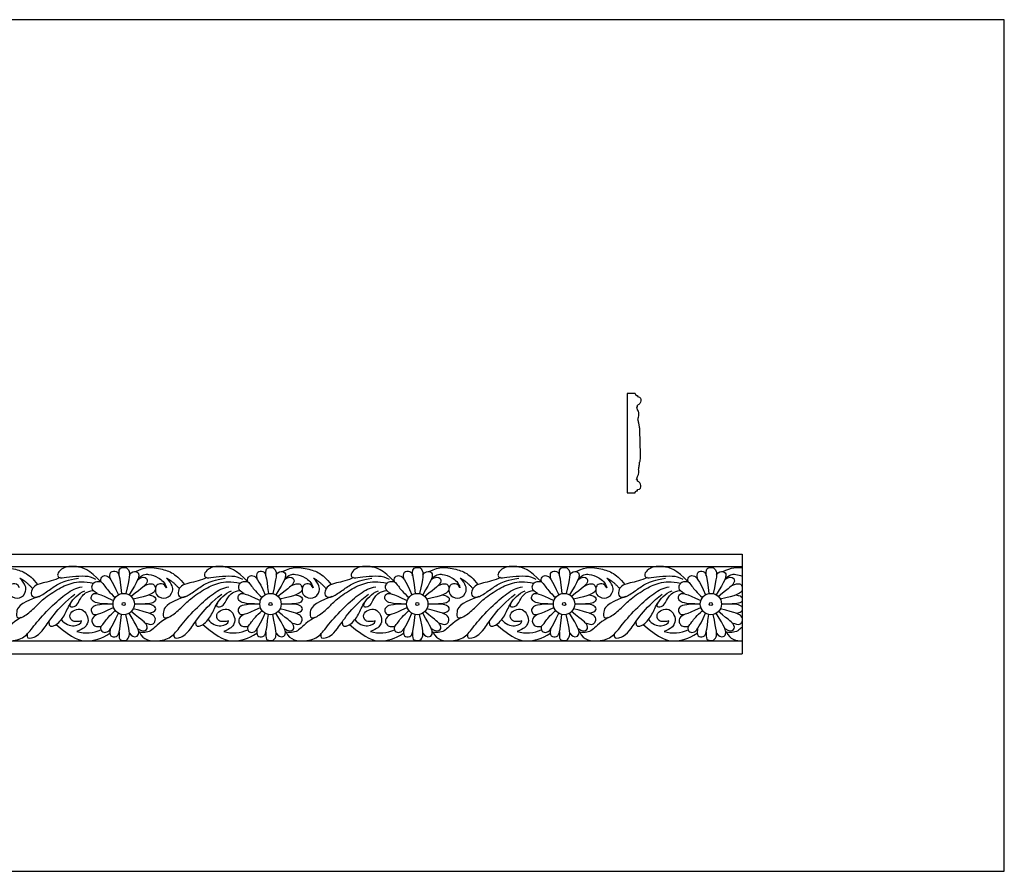
# Model space of a CAD drawing. Units: millimetres. Extents: x -3311 to 3689, y -7396 to 3954.
# Drawn here: x 2848 to 3689, y -4945 to -4216 of the extents above; entities that cross this region are included whole.
import ezdxf

# ---------------------------------------------------------------- set-up
doc = ezdxf.new("R2010")
doc.units = ezdxf.units.MM
doc.header["$MEASUREMENT"] = 0
doc.layers.add('Default', color=7, linetype='Continuous', true_color=0x000000)

msp = doc.modelspace()

# ---------------------------------------------------------------- linework, layer by layer
at = {"layer": 'Default'}
for p, q in [((2265.305, -4673.419), (3465.305, -4673.419)), ((2265.305, -4683.78), (3465.305, -4683.78)), ((2265.305, -4747.439), (3465.305, -4747.439)), ((2265.305, -4758.419), (3465.305, -4758.419))]:
    msp.add_line(p, q, dxfattribs=at)
msp.add_lwpolyline([(2005.901, -4944.524), (3689.373, -4944.524), (3689.373, -4216.213), (2005.901, -4216.213)], close=True, dxfattribs=at)
for points in [[(3373.798, -4535.867), (3366.825, -4535.867), (3366.825, -4620.856), (3373.78, -4620.856)], [(3465.305, -4673.419), (3465.305, -4758.419)]]:
    msp.add_lwpolyline(points, dxfattribs=at)
for centre, radius in [((2936.57, -4715.939), 9.129), ((3062.055, -4715.939), 9.129), ((3187.539, -4715.939), 9.129), ((3313.023, -4715.939), 9.129), ((3438.508, -4715.939), 9.129), ((2936.57, -4715.939), 1.374), ((3062.055, -4715.939), 1.374), ((3187.539, -4715.939), 1.374), ((3313.023, -4715.939), 1.374), ((3438.508, -4715.939), 1.374)]:
    msp.add_circle(centre, radius, dxfattribs=at)
for points, degree in [([(3373.798, -4535.867), (3374.048, -4537.626), (3375.757, -4537.652)], 2), ([(3375.757, -4538.596), (3378.464, -4539.042), (3379.515, -4542.245), (3377.646, -4545.148), (3375.715, -4545.986)], 3), ([(3375.757, -4537.652), (3375.757, -4538.124), (3375.757, -4538.596)], 2), ([(3375.087, -4547.196), (3375.401, -4547.196), (3375.715, -4547.196)], 2), ([(3375.842, -4549.79), (3375.601, -4548.465), (3375.301, -4547.662), (3375.102, -4547.364), (3375.087, -4547.196)], 3), ([(3375.715, -4547.196), (3375.715, -4546.591), (3375.715, -4545.986)], 2), ([(3376.176, -4558.387), (3376.224, -4557.584), (3378.267, -4552.825), (3375.842, -4549.79)], 3), ([(3377.756, -4569.15), (3378.196, -4566.331), (3376.176, -4558.387)], 2), ([(3377.946, -4580.59), (3378.012, -4570.173), (3377.756, -4569.15)], 2), ([(3377.548, -4594.668), (3378.068, -4594.197), (3378.208, -4593.057), (3378.563, -4587.323), (3377.946, -4580.59)], 3), ([(3376.753, -4600.7), (3377.488, -4596.879), (3377.548, -4594.668)], 2), ([(3375.851, -4606.959), (3377.544, -4604.853), (3376.998, -4601.736), (3376.753, -4600.7)], 3), ([(3374.849, -4609.507), (3374.88, -4609.247), (3375.243, -4609.155), (3375.332, -4609.131), (3375.851, -4606.959)], 3), ([(3374.849, -4609.507), (3375.273, -4609.509), (3375.697, -4609.511)], 2), ([(3375.697, -4610.737), (3375.697, -4610.124), (3375.697, -4609.511)], 2), ([(3375.739, -4618.127), (3378.446, -4617.681), (3379.497, -4614.479), (3377.628, -4611.576), (3375.697, -4610.737)], 3), ([(3373.78, -4620.856), (3374.03, -4619.098), (3375.739, -4619.072)], 2), ([(3375.739, -4619.072), (3375.739, -4618.6), (3375.739, -4618.127)], 2), ([(2821.307, -4688.106), (2830.576, -4683.525), (2842.106, -4685.656), (2851.756, -4688.037), (2859.151, -4694.178), (2862.989, -4699.261)], 3), ([(2917.136, -4697.066), (2907.585, -4686.381), (2894.676, -4682.747), (2884.149, -4684.752), (2879.762, -4689.64), (2880.013, -4692.773), (2882.77, -4693.901), (2892.295, -4692.272), (2904.452, -4691.645), (2908.964, -4692.773), (2912.493, -4694.551)], 3), ([(2925.048, -4694.495), (2924.403, -4690.031), (2926.072, -4687.102), (2931.798, -4688.307), (2932.928, -4691.173), (2934.779, -4706.978)], 3), ([(2932.607, -4691.808), (2932.398, -4686.988), (2933.305, -4685.098), (2938.158, -4684.034), (2941.608, -4687.163), (2941.848, -4692.673), (2938.459, -4706.998)], 3), ([(2941.436, -4690.985), (2943.208, -4688.021), (2947.74, -4687.487), (2950.218, -4690.726), (2948.702, -4695.85), (2941.211, -4708.068)], 3), ([(2946.792, -4688.106), (2956.06, -4683.525), (2967.59, -4685.656), (2977.241, -4688.037), (2984.635, -4694.178), (2988.474, -4699.261)], 3), ([(3042.62, -4697.066), (3033.07, -4686.381), (3020.161, -4682.747), (3009.633, -4684.752), (3005.246, -4689.64), (3005.497, -4692.773), (3008.254, -4693.901), (3017.779, -4692.272), (3029.937, -4691.645), (3034.448, -4692.773), (3037.978, -4694.551)], 3), ([(3050.532, -4694.495), (3049.888, -4690.031), (3051.556, -4687.102), (3057.283, -4688.307), (3058.412, -4691.173), (3060.264, -4706.978)], 3), ([(3058.092, -4691.808), (3057.883, -4686.988), (3058.789, -4685.098), (3063.642, -4684.034), (3067.092, -4687.163), (3067.333, -4692.673), (3063.943, -4706.998)], 3), ([(3066.92, -4690.985), (3068.692, -4688.021), (3073.225, -4687.487), (3075.703, -4690.726), (3074.187, -4695.85), (3066.695, -4708.068)], 3), ([(3072.276, -4688.106), (3081.544, -4683.525), (3093.075, -4685.656), (3102.725, -4688.037), (3110.12, -4694.178), (3113.958, -4699.261)], 3), ([(3168.105, -4697.066), (3158.554, -4686.381), (3145.645, -4682.747), (3135.117, -4684.752), (3130.731, -4689.64), (3130.981, -4692.773), (3133.739, -4693.901), (3143.264, -4692.272), (3155.421, -4691.645), (3159.933, -4692.773), (3163.462, -4694.551)], 3), ([(3176.017, -4694.495), (3175.372, -4690.031), (3177.04, -4687.102), (3182.767, -4688.307), (3183.896, -4691.173), (3185.748, -4706.978)], 3), ([(3183.576, -4691.808), (3183.367, -4686.988), (3184.274, -4685.098), (3189.126, -4684.034), (3192.576, -4687.163), (3192.817, -4692.673), (3189.428, -4706.998)], 3), ([(3192.405, -4690.985), (3194.177, -4688.021), (3198.709, -4687.487), (3201.187, -4690.726), (3199.671, -4695.85), (3192.18, -4708.068)], 3), ([(3197.76, -4688.106), (3207.029, -4683.525), (3218.559, -4685.656), (3228.21, -4688.037), (3235.604, -4694.178), (3239.442, -4699.261)], 3), ([(3293.589, -4697.066), (3284.039, -4686.381), (3271.129, -4682.747), (3260.602, -4684.752), (3256.215, -4689.64), (3256.466, -4692.773), (3259.223, -4693.901), (3268.748, -4692.272), (3280.905, -4691.645), (3285.417, -4692.773), (3288.947, -4694.551)], 3), ([(3301.501, -4694.495), (3300.856, -4690.031), (3302.525, -4687.102), (3308.252, -4688.307), (3309.381, -4691.173), (3311.232, -4706.978)], 3), ([(3309.06, -4691.808), (3308.851, -4686.988), (3309.758, -4685.098), (3314.611, -4684.034), (3318.061, -4687.163), (3318.302, -4692.673), (3314.912, -4706.998)], 3), ([(3317.889, -4690.985), (3319.661, -4688.021), (3324.193, -4687.487), (3326.672, -4690.726), (3325.155, -4695.85), (3317.664, -4708.068)], 3), ([(3323.245, -4688.106), (3332.513, -4683.525), (3344.044, -4685.656), (3353.694, -4688.037), (3361.089, -4694.178), (3364.927, -4699.261)], 3), ([(3419.073, -4697.066), (3409.523, -4686.381), (3396.614, -4682.747), (3386.086, -4684.752), (3381.699, -4689.64), (3381.95, -4692.773), (3384.707, -4693.901), (3394.233, -4692.272), (3406.39, -4691.645), (3410.902, -4692.773), (3414.431, -4694.551)], 3), ([(3426.985, -4694.495), (3426.341, -4690.031), (3428.009, -4687.102), (3433.736, -4688.307), (3434.865, -4691.173), (3436.717, -4706.978)], 3), ([(3434.545, -4691.808), (3434.336, -4686.988), (3435.242, -4685.098), (3440.095, -4684.034), (3443.545, -4687.163), (3443.786, -4692.673), (3440.396, -4706.998)], 3), ([(3443.374, -4690.985), (3445.145, -4688.021), (3449.678, -4687.487), (3452.156, -4690.726), (3450.64, -4695.85), (3443.148, -4708.068)], 3), ([(3448.729, -4688.106), (3456.093, -4684.466), (3461.246, -4684.391), (3465.305, -4684.98)], 3), ([(2847.541, -4702.088), (2845.979, -4698.375), (2841.444, -4698.527), (2838.585, -4699.984), (2837.929, -4704.119), (2838.625, -4709.159), (2847.871, -4712.477), (2854.138, -4705.082), (2852.759, -4699.066), (2847.746, -4693.802)], 3), ([(2863.61, -4709.635), (2846.556, -4715.639), (2844.425, -4723.785), (2845.052, -4728.297), (2849.815, -4727.921), (2860.969, -4719.023), (2865.606, -4713.132), (2879.697, -4703.234), (2891.729, -4697.469), (2902.883, -4696.09), (2910.686, -4698.225)], 3), ([(2847.746, -4693.802), (2853.135, -4696.434), (2858.642, -4702.841)], 2), ([(2882.175, -4693.373), (2877.545, -4695.737), (2865.464, -4698.275), (2860.185, -4700.102), (2857.342, -4704.67), (2857.342, -4710.051), (2863.738, -4710.66), (2873.078, -4703.756), (2881.199, -4698.071), (2888.509, -4695.534), (2897.848, -4693.909)], 3), ([(2913.919, -4707.076), (2908.047, -4703.65), (2910.274, -4697.567), (2913.235, -4696.502), (2917.593, -4696.589), (2919.563, -4699.716), (2924.408, -4706.053), (2929.335, -4710.363)], 3), ([(2917.136, -4697.066), (2916.363, -4693.956), (2918.585, -4691.821), (2922.204, -4691.167), (2925.901, -4694.46), (2932.022, -4708.015)], 3), ([(2948.51, -4695.049), (2951.964, -4692.236), (2957.851, -4693.461), (2956.017, -4699.042), (2953.375, -4701.374), (2942.969, -4709.419)], 3), ([(2948.51, -4695.049), (2952.2, -4690.488), (2958.027, -4690.111), (2966.011, -4692.646), (2971.946, -4697.664), (2973.025, -4702.088)], 3), ([(2973.025, -4702.088), (2971.464, -4698.375), (2966.928, -4698.527), (2964.069, -4699.984), (2963.413, -4704.119), (2964.109, -4709.159), (2973.356, -4712.477), (2979.622, -4705.082), (2978.244, -4699.066), (2973.23, -4693.802)], 3), ([(2989.095, -4709.635), (2972.04, -4715.639), (2969.91, -4723.785), (2970.536, -4728.297), (2975.299, -4727.921), (2986.453, -4719.023), (2991.091, -4713.132), (3005.181, -4703.234), (3017.213, -4697.469), (3028.368, -4696.09), (3036.171, -4698.225)], 3), ([(2973.23, -4693.802), (2978.62, -4696.434), (2984.126, -4702.841)], 2), ([(3007.66, -4693.373), (3003.029, -4695.737), (2990.948, -4698.275), (2985.669, -4700.102), (2982.827, -4704.67), (2982.827, -4710.051), (2989.222, -4710.66), (2998.562, -4703.756), (3006.684, -4698.071), (3013.993, -4695.534), (3023.333, -4693.909)], 3), ([(3039.403, -4707.076), (3033.531, -4703.65), (3035.758, -4697.567), (3038.72, -4696.502), (3043.078, -4696.589), (3045.048, -4699.716), (3049.892, -4706.053), (3054.819, -4710.363)], 3), ([(3042.62, -4697.066), (3041.847, -4693.956), (3044.07, -4691.821), (3047.689, -4691.167), (3051.385, -4694.46), (3057.506, -4708.015)], 3), ([(3073.994, -4695.049), (3077.448, -4692.236), (3083.335, -4693.461), (3081.502, -4699.042), (3078.86, -4701.374), (3068.454, -4709.419)], 3), ([(3073.994, -4695.049), (3077.684, -4690.488), (3083.511, -4690.111), (3091.496, -4692.646), (3097.43, -4697.664), (3098.509, -4702.088)], 3), ([(3098.509, -4702.088), (3096.948, -4698.375), (3092.413, -4698.527), (3089.553, -4699.984), (3088.898, -4704.119), (3089.594, -4709.159), (3098.84, -4712.477), (3105.107, -4705.082), (3103.728, -4699.066), (3098.715, -4693.802)], 3), ([(3114.579, -4709.635), (3097.525, -4715.639), (3095.394, -4723.785), (3096.021, -4728.297), (3100.783, -4727.921), (3111.938, -4719.023), (3116.575, -4713.132), (3130.666, -4703.234), (3142.698, -4697.469), (3153.852, -4696.09), (3161.655, -4698.225)], 3), ([(3098.715, -4693.802), (3104.104, -4696.434), (3109.611, -4702.841)], 2), ([(3133.144, -4693.373), (3128.513, -4695.737), (3116.433, -4698.275), (3111.154, -4700.102), (3108.311, -4704.67), (3108.311, -4710.051), (3114.707, -4710.66), (3124.047, -4703.756), (3132.168, -4698.071), (3139.477, -4695.534), (3148.817, -4693.909)], 3), ([(3164.887, -4707.076), (3159.016, -4703.65), (3161.243, -4697.567), (3164.204, -4696.502), (3168.562, -4696.589), (3170.532, -4699.716), (3175.377, -4706.053), (3180.304, -4710.363)], 3), ([(3168.105, -4697.066), (3167.332, -4693.956), (3169.554, -4691.821), (3173.173, -4691.167), (3176.87, -4694.46), (3182.991, -4708.015)], 3), ([(3199.479, -4695.049), (3202.933, -4692.236), (3208.819, -4693.461), (3206.986, -4699.042), (3204.344, -4701.374), (3193.938, -4709.419)], 3), ([(3199.479, -4695.049), (3203.169, -4690.488), (3208.995, -4690.111), (3216.98, -4692.646), (3222.915, -4697.664), (3223.994, -4702.088)], 3), ([(3223.994, -4702.088), (3222.433, -4698.375), (3217.897, -4698.527), (3215.038, -4699.984), (3214.382, -4704.119), (3215.078, -4709.159), (3224.324, -4712.477), (3230.591, -4705.082), (3229.212, -4699.066), (3224.199, -4693.802)], 3), ([(3240.063, -4709.635), (3223.009, -4715.639), (3220.878, -4723.785), (3221.505, -4728.297), (3226.268, -4727.921), (3237.422, -4719.023), (3242.059, -4713.132), (3256.15, -4703.234), (3268.182, -4697.469), (3279.336, -4696.09), (3287.14, -4698.225)], 3), ([(3224.199, -4693.802), (3229.588, -4696.434), (3235.095, -4702.841)], 2), ([(3258.628, -4693.373), (3253.998, -4695.737), (3241.917, -4698.275), (3236.638, -4700.102), (3233.796, -4704.67), (3233.796, -4710.051), (3240.191, -4710.66), (3249.531, -4703.756), (3257.652, -4698.071), (3264.962, -4695.534), (3274.301, -4693.909)], 3), ([(3290.372, -4707.076), (3284.5, -4703.65), (3286.727, -4697.567), (3289.688, -4696.502), (3294.047, -4696.589), (3296.017, -4699.716), (3300.861, -4706.053), (3305.788, -4710.363)], 3), ([(3293.589, -4697.066), (3292.816, -4693.956), (3295.039, -4691.821), (3298.657, -4691.167), (3302.354, -4694.46), (3308.475, -4708.015)], 3), ([(3324.963, -4695.049), (3328.417, -4692.236), (3334.304, -4693.461), (3332.47, -4699.042), (3329.828, -4701.374), (3319.422, -4709.419)], 3), ([(3324.963, -4695.049), (3328.653, -4690.488), (3334.48, -4690.111), (3342.464, -4692.646), (3348.399, -4697.664), (3349.478, -4702.088)], 3), ([(3349.478, -4702.088), (3347.917, -4698.375), (3343.382, -4698.527), (3340.522, -4699.984), (3339.866, -4704.119), (3340.562, -4709.159), (3349.809, -4712.477), (3356.075, -4705.082), (3354.697, -4699.066), (3349.683, -4693.802)], 3), ([(3365.548, -4709.635), (3348.494, -4715.639), (3346.363, -4723.785), (3346.99, -4728.297), (3351.752, -4727.921), (3362.907, -4719.023), (3367.544, -4713.132), (3381.635, -4703.234), (3393.666, -4697.469), (3404.821, -4696.09), (3412.624, -4698.225)], 3), ([(3349.683, -4693.802), (3355.073, -4696.434), (3360.58, -4702.841)], 2), ([(3384.113, -4693.373), (3379.482, -4695.737), (3367.401, -4698.275), (3362.122, -4700.102), (3359.28, -4704.67), (3359.28, -4710.051), (3365.676, -4710.66), (3375.015, -4703.756), (3383.137, -4698.071), (3390.446, -4695.534), (3399.786, -4693.909)], 3), ([(3415.856, -4707.076), (3409.984, -4703.65), (3412.211, -4697.567), (3415.173, -4696.502), (3419.531, -4696.589), (3421.501, -4699.716), (3426.346, -4706.053), (3431.273, -4710.363)], 3), ([(3419.073, -4697.066), (3418.3, -4693.956), (3420.523, -4691.821), (3424.142, -4691.167), (3427.838, -4694.46), (3433.96, -4708.015)], 3), ([(3450.448, -4695.049), (3453.901, -4692.236), (3459.788, -4693.461), (3457.955, -4699.042), (3455.313, -4701.374), (3444.907, -4709.419)], 3), ([(2824.471, -4740.002), (2827.41, -4747.119), (2841.8, -4748.357), (2853.096, -4744.179), (2859.749, -4734.122), (2874.139, -4718.185), (2888.065, -4706.27), (2895.956, -4701.783), (2901.062, -4701.319)], 3), ([(2872.43, -4731.097), (2872.029, -4735.659), (2877.867, -4735.742), (2886.502, -4725.874), (2889.462, -4716.171), (2897.438, -4706.961), (2903.359, -4704.659)], 3), ([(2891.158, -4715.182), (2889.412, -4718.17), (2893.244, -4718.884), (2897.356, -4716.664), (2899.741, -4709.592), (2904.757, -4705.234), (2910.44, -4704.267)], 3), ([(2954.624, -4699.994), (2960.83, -4697.195), (2964.075, -4701.067), (2963.761, -4705.399), (2958.651, -4708.643), (2944.661, -4711.702)], 3), ([(2949.955, -4740.002), (2952.895, -4747.119), (2967.285, -4748.357), (2978.58, -4744.179), (2985.233, -4734.122), (2999.623, -4718.185), (3013.549, -4706.27), (3021.44, -4701.783), (3026.546, -4701.319)], 3), ([(2997.914, -4731.097), (2997.513, -4735.659), (3003.352, -4735.742), (3011.986, -4725.874), (3014.946, -4716.171), (3022.922, -4706.961), (3028.843, -4704.659)], 3), ([(3016.642, -4715.182), (3014.897, -4718.17), (3018.729, -4718.884), (3022.84, -4716.664), (3025.225, -4709.592), (3030.241, -4705.234), (3035.925, -4704.267)], 3), ([(3080.108, -4699.994), (3086.314, -4697.195), (3089.559, -4701.067), (3089.245, -4705.399), (3084.135, -4708.643), (3070.145, -4711.702)], 3), ([(3075.439, -4740.002), (3078.379, -4747.119), (3092.769, -4748.357), (3104.064, -4744.179), (3110.718, -4734.122), (3125.108, -4718.185), (3139.033, -4706.27), (3146.924, -4701.783), (3152.031, -4701.319)], 3), ([(3123.399, -4731.097), (3122.998, -4735.659), (3128.836, -4735.742), (3137.47, -4725.874), (3140.431, -4716.171), (3148.407, -4706.961), (3154.327, -4704.659)], 3), ([(3142.126, -4715.182), (3140.381, -4718.17), (3144.213, -4718.884), (3148.325, -4716.664), (3150.709, -4709.592), (3155.725, -4705.234), (3161.409, -4704.267)], 3), ([(3205.593, -4699.994), (3211.799, -4697.195), (3215.044, -4701.067), (3214.729, -4705.399), (3209.62, -4708.643), (3195.63, -4711.702)], 3), ([(3200.924, -4740.002), (3203.864, -4747.119), (3218.253, -4748.357), (3229.549, -4744.179), (3236.202, -4734.122), (3250.592, -4718.185), (3264.518, -4706.27), (3272.409, -4701.783), (3277.515, -4701.319)], 3), ([(3248.883, -4731.097), (3248.482, -4735.659), (3254.321, -4735.742), (3262.955, -4725.874), (3265.915, -4716.171), (3273.891, -4706.961), (3279.812, -4704.659)], 3), ([(3267.611, -4715.182), (3265.865, -4718.17), (3269.698, -4718.884), (3273.809, -4716.664), (3276.194, -4709.592), (3281.21, -4705.234), (3286.894, -4704.267)], 3), ([(3331.077, -4699.994), (3337.283, -4697.195), (3340.528, -4701.067), (3340.214, -4705.399), (3335.104, -4708.643), (3321.114, -4711.702)], 3), ([(3326.408, -4740.002), (3329.348, -4747.119), (3343.738, -4748.357), (3355.033, -4744.179), (3361.687, -4734.122), (3376.076, -4718.185), (3390.002, -4706.27), (3397.893, -4701.783), (3402.999, -4701.319)], 3), ([(3374.367, -4731.097), (3373.967, -4735.659), (3379.805, -4735.742), (3388.439, -4725.874), (3391.399, -4716.171), (3399.376, -4706.961), (3405.296, -4704.659)], 3), ([(3393.095, -4715.182), (3391.35, -4718.17), (3395.182, -4718.884), (3399.293, -4716.664), (3401.678, -4709.592), (3406.694, -4705.234), (3412.378, -4704.267)], 3), ([(2854.029, -4741.669), (2853.405, -4744.93), (2857.019, -4746.063), (2867.216, -4741.153), (2878.768, -4720.227), (2894.859, -4707.384)], 3), ([(2927.442, -4715.919), (2913.625, -4715.904), (2908.612, -4712.86), (2908.698, -4709.489), (2910.346, -4706.613), (2914.54, -4706.453), (2927.92, -4713.014)], 3), ([(2957.97, -4708.164), (2964.994, -4709.114), (2964.523, -4715.96), (2955.703, -4715.95), (2945.699, -4715.939)], 3), ([(2979.514, -4741.669), (2978.889, -4744.93), (2982.504, -4746.063), (2992.7, -4741.153), (3004.252, -4720.227), (3020.344, -4707.384)], 3), ([(3052.926, -4715.919), (3039.109, -4715.904), (3034.097, -4712.86), (3034.183, -4709.489), (3035.831, -4706.613), (3040.024, -4706.453), (3053.404, -4713.014)], 3), ([(3083.455, -4708.164), (3090.479, -4709.114), (3090.007, -4715.96), (3081.188, -4715.95), (3071.183, -4715.939)], 3), ([(3104.998, -4741.669), (3104.373, -4744.93), (3107.988, -4746.063), (3118.185, -4741.153), (3129.736, -4720.227), (3145.828, -4707.384)], 3), ([(3178.41, -4715.919), (3164.594, -4715.904), (3159.581, -4712.86), (3159.667, -4709.489), (3161.315, -4706.613), (3165.509, -4706.453), (3178.888, -4713.014)], 3), ([(3208.939, -4708.164), (3215.963, -4709.114), (3215.491, -4715.96), (3206.672, -4715.95), (3196.667, -4715.939)], 3), ([(3230.482, -4741.669), (3229.858, -4744.93), (3233.472, -4746.063), (3243.669, -4741.153), (3255.221, -4720.227), (3271.313, -4707.384)], 3), ([(3303.895, -4715.919), (3290.078, -4715.904), (3285.066, -4712.86), (3285.152, -4709.489), (3286.799, -4706.613), (3290.993, -4706.453), (3304.373, -4713.014)], 3), ([(3334.423, -4708.164), (3341.448, -4709.114), (3340.976, -4715.96), (3332.156, -4715.95), (3322.152, -4715.939)], 3), ([(3355.967, -4741.669), (3355.342, -4744.93), (3358.957, -4746.063), (3369.154, -4741.153), (3380.705, -4720.227), (3396.797, -4707.384)], 3), ([(3429.379, -4715.919), (3415.563, -4715.904), (3410.55, -4712.86), (3410.636, -4709.489), (3412.284, -4706.613), (3416.478, -4706.453), (3429.857, -4713.014)], 3), ([(3459.908, -4708.164), (3462.865, -4708.564), (3464.535, -4709.402), (3465.305, -4710.366)], 3), ([(2900.551, -4730.288), (2894.773, -4731.908), (2890.168, -4729.112), (2890.497, -4723.274), (2896.104, -4720.069), (2902.436, -4720.315), (2906.301, -4727.14), (2906.218, -4732.732), (2902.436, -4737.337), (2896.597, -4739.393)], 3), ([(2913.909, -4724.768), (2908.033, -4728.188), (2910.254, -4734.273), (2913.214, -4735.342), (2917.572, -4735.259), (2919.546, -4732.135), (2924.397, -4725.803), (2929.329, -4721.498)], 3), ([(2927.442, -4715.939), (2913.625, -4715.939), (2908.609, -4718.978), (2908.691, -4722.349), (2910.336, -4725.227), (2914.53, -4725.392), (2927.916, -4718.845)], 3), ([(2954.606, -4731.895), (2960.809, -4734.7), (2964.059, -4730.832), (2963.749, -4726.5), (2958.643, -4723.25), (2944.656, -4720.176)], 3), ([(2957.962, -4723.729), (2964.987, -4722.786), (2964.523, -4715.939), (2955.703, -4715.939), (2945.699, -4715.939)], 3), ([(3026.035, -4730.288), (3020.257, -4731.908), (3015.652, -4729.112), (3015.981, -4723.274), (3021.588, -4720.069), (3027.92, -4720.315), (3031.785, -4727.14), (3031.703, -4732.732), (3027.92, -4737.337), (3022.082, -4739.393)], 3), ([(3039.393, -4724.768), (3033.518, -4728.188), (3035.738, -4734.273), (3038.698, -4735.342), (3043.056, -4735.259), (3045.03, -4732.135), (3049.882, -4725.803), (3054.813, -4721.498)], 3), ([(3052.926, -4715.939), (3039.109, -4715.939), (3034.093, -4718.978), (3034.176, -4722.349), (3035.82, -4725.227), (3040.014, -4725.392), (3053.401, -4718.845)], 3), ([(3080.091, -4731.895), (3086.294, -4734.7), (3089.543, -4730.832), (3089.233, -4726.5), (3084.127, -4723.25), (3070.141, -4720.176)], 3), ([(3083.446, -4723.729), (3090.471, -4722.786), (3090.007, -4715.939), (3081.188, -4715.939), (3071.183, -4715.939)], 3), ([(3151.519, -4730.288), (3145.741, -4731.908), (3141.136, -4729.112), (3141.465, -4723.274), (3147.073, -4720.069), (3153.404, -4720.315), (3157.269, -4727.14), (3157.187, -4732.732), (3153.404, -4737.337), (3147.566, -4739.393)], 3), ([(3164.878, -4724.768), (3159.002, -4728.188), (3161.222, -4734.273), (3164.183, -4735.342), (3168.541, -4735.259), (3170.514, -4732.135), (3175.366, -4725.803), (3180.298, -4721.498)], 3), ([(3178.41, -4715.939), (3164.594, -4715.939), (3159.578, -4718.978), (3159.66, -4722.349), (3161.305, -4725.227), (3165.498, -4725.392), (3178.885, -4718.845)], 3), ([(3205.575, -4731.895), (3211.778, -4734.7), (3215.027, -4730.832), (3214.718, -4726.5), (3209.612, -4723.25), (3195.625, -4720.176)], 3), ([(3208.93, -4723.729), (3215.956, -4722.786), (3215.491, -4715.939), (3206.672, -4715.939), (3196.667, -4715.939)], 3), ([(3277.004, -4730.288), (3271.226, -4731.908), (3266.621, -4729.112), (3266.95, -4723.274), (3272.557, -4720.069), (3278.889, -4720.315), (3282.754, -4727.14), (3282.671, -4732.732), (3278.889, -4737.337), (3273.051, -4739.393)], 3), ([(3290.362, -4724.768), (3284.487, -4728.188), (3286.707, -4734.273), (3289.667, -4735.342), (3294.025, -4735.259), (3295.999, -4732.135), (3300.85, -4725.803), (3305.782, -4721.498)], 3), ([(3303.895, -4715.939), (3290.078, -4715.939), (3285.062, -4718.978), (3285.144, -4722.349), (3286.789, -4725.227), (3290.983, -4725.392), (3304.37, -4718.845)], 3), ([(3331.06, -4731.895), (3337.262, -4734.7), (3340.512, -4730.832), (3340.202, -4726.5), (3335.096, -4723.25), (3321.11, -4720.176)], 3), ([(3334.415, -4723.729), (3341.44, -4722.786), (3340.976, -4715.939), (3332.156, -4715.939), (3322.152, -4715.939)], 3), ([(3402.488, -4730.288), (3396.71, -4731.908), (3392.105, -4729.112), (3392.434, -4723.274), (3398.042, -4720.069), (3404.373, -4720.315), (3408.238, -4727.14), (3408.156, -4732.732), (3404.373, -4737.337), (3398.535, -4739.393)], 3), ([(3415.846, -4724.768), (3409.971, -4728.188), (3412.191, -4734.273), (3415.151, -4735.342), (3419.51, -4735.259), (3421.483, -4732.135), (3426.335, -4725.803), (3431.266, -4721.498)], 3), ([(3429.379, -4715.939), (3415.563, -4715.939), (3410.547, -4718.978), (3410.629, -4722.349), (3412.273, -4725.227), (3416.467, -4725.392), (3429.854, -4718.845)], 3), ([(3459.899, -4723.729), (3462.864, -4723.331), (3464.537, -4722.491), (3465.305, -4721.525)], 3), ([(2848.691, -4727.553), (2840.253, -4732.575), (2835.611, -4739.383), (2828.958, -4740.775), (2824.471, -4740.002)], 3), ([(2883.194, -4729.294), (2886.161, -4733.228), (2894.98, -4736.013), (2900.396, -4732.609), (2900.551, -4730.288)], 3), ([(2917.115, -4734.782), (2916.339, -4737.891), (2918.559, -4740.029), (2922.177, -4740.686), (2925.877, -4737.397), (2932.013, -4723.849)], 3), ([(2925.024, -4737.362), (2924.375, -4741.825), (2926.04, -4744.755), (2931.768, -4743.556), (2932.9, -4740.692), (2934.769, -4724.889)], 3), ([(2932.581, -4740.057), (2932.366, -4744.876), (2933.271, -4746.767), (2938.122, -4747.836), (2941.576, -4744.712), (2941.823, -4739.202), (2938.449, -4724.873)], 3), ([(2941.409, -4740.889), (2943.177, -4743.855), (2947.709, -4744.394), (2950.191, -4741.157), (2948.68, -4736.032), (2941.202, -4723.806)], 3), ([(2948.487, -4736.833), (2951.938, -4739.65), (2957.826, -4738.431), (2955.999, -4732.848), (2953.359, -4730.513), (2942.962, -4722.457)], 3), ([(2974.175, -4727.553), (2965.737, -4732.575), (2961.096, -4739.383), (2954.442, -4740.775), (2949.955, -4740.002)], 3), ([(3008.679, -4729.294), (3011.645, -4733.228), (3020.465, -4736.013), (3025.88, -4732.609), (3026.035, -4730.288)], 3), ([(3042.6, -4734.782), (3041.823, -4737.891), (3044.043, -4740.029), (3047.661, -4740.686), (3051.362, -4737.397), (3057.498, -4723.849)], 3), ([(3050.509, -4737.362), (3049.859, -4741.825), (3051.524, -4744.755), (3057.252, -4743.556), (3058.385, -4740.692), (3060.254, -4724.889)], 3), ([(3058.065, -4740.057), (3057.851, -4744.876), (3058.755, -4746.767), (3063.607, -4747.836), (3067.06, -4744.712), (3067.307, -4739.202), (3063.933, -4724.873)], 3), ([(3066.893, -4740.889), (3068.661, -4743.855), (3073.193, -4744.394), (3075.675, -4741.157), (3074.164, -4736.032), (3066.686, -4723.806)], 3), ([(3073.971, -4736.833), (3077.422, -4739.65), (3083.31, -4738.431), (3081.483, -4732.848), (3078.844, -4730.513), (3068.446, -4722.457)], 3), ([(3099.659, -4727.553), (3091.222, -4732.575), (3086.58, -4739.383), (3079.927, -4740.775), (3075.439, -4740.002)], 3), ([(3134.163, -4729.294), (3137.13, -4733.228), (3145.949, -4736.013), (3151.365, -4732.609), (3151.519, -4730.288)], 3), ([(3168.084, -4734.782), (3167.307, -4737.891), (3169.528, -4740.029), (3173.146, -4740.686), (3176.846, -4737.397), (3182.982, -4723.849)], 3), ([(3175.993, -4737.362), (3175.343, -4741.825), (3177.009, -4744.755), (3182.737, -4743.556), (3183.869, -4740.692), (3185.738, -4724.889)], 3), ([(3183.549, -4740.057), (3183.335, -4744.876), (3184.24, -4746.767), (3189.091, -4747.836), (3192.545, -4744.712), (3192.792, -4739.202), (3189.418, -4724.873)], 3), ([(3192.377, -4740.889), (3194.146, -4743.855), (3198.678, -4744.394), (3201.159, -4741.157), (3199.649, -4736.032), (3192.171, -4723.806)], 3), ([(3199.456, -4736.833), (3202.907, -4739.65), (3208.795, -4738.431), (3206.967, -4732.848), (3204.328, -4730.513), (3193.931, -4722.457)], 3), ([(3225.144, -4727.553), (3216.706, -4732.575), (3212.064, -4739.383), (3205.411, -4740.775), (3200.924, -4740.002)], 3), ([(3259.647, -4729.294), (3262.614, -4733.228), (3271.434, -4736.013), (3276.849, -4732.609), (3277.004, -4730.288)], 3), ([(3293.568, -4734.782), (3292.792, -4737.891), (3295.012, -4740.029), (3298.63, -4740.686), (3302.33, -4737.397), (3308.467, -4723.849)], 3), ([(3301.477, -4737.362), (3300.828, -4741.825), (3302.493, -4744.755), (3308.221, -4743.556), (3309.353, -4740.692), (3311.222, -4724.889)], 3), ([(3309.034, -4740.057), (3308.82, -4744.876), (3309.724, -4746.767), (3314.576, -4747.836), (3318.029, -4744.712), (3318.276, -4739.202), (3314.902, -4724.873)], 3), ([(3317.862, -4740.889), (3319.63, -4743.855), (3324.162, -4744.394), (3326.644, -4741.157), (3325.133, -4736.032), (3317.655, -4723.806)], 3), ([(3324.94, -4736.833), (3328.391, -4739.65), (3334.279, -4738.431), (3332.452, -4732.848), (3329.812, -4730.513), (3319.415, -4722.457)], 3), ([(3350.628, -4727.553), (3342.191, -4732.575), (3337.549, -4739.383), (3330.895, -4740.775), (3326.408, -4740.002)], 3), ([(3385.132, -4729.294), (3388.098, -4733.228), (3396.918, -4736.013), (3402.333, -4732.609), (3402.488, -4730.288)], 3), ([(3419.053, -4734.782), (3418.276, -4737.891), (3420.496, -4740.029), (3424.115, -4740.686), (3427.815, -4737.397), (3433.951, -4723.849)], 3), ([(3426.962, -4737.362), (3426.312, -4741.825), (3427.977, -4744.755), (3433.706, -4743.556), (3434.838, -4740.692), (3436.707, -4724.889)], 3), ([(3434.518, -4740.057), (3434.304, -4744.876), (3435.208, -4746.767), (3440.06, -4747.836), (3443.514, -4744.712), (3443.76, -4739.202), (3440.387, -4724.873)], 3), ([(3443.346, -4740.889), (3445.115, -4743.855), (3449.646, -4744.394), (3452.128, -4741.157), (3450.618, -4736.032), (3443.14, -4723.806)], 3), ([(3450.425, -4736.833), (3453.875, -4739.65), (3459.763, -4738.431), (3457.936, -4732.848), (3455.297, -4730.513), (3444.9, -4722.457)], 3), ([(2878.725, -4733.534), (2893.433, -4746.071), (2904.419, -4748.856), (2917.571, -4745.761), (2924.826, -4740.811)], 3), ([(2896.597, -4739.393), (2903.34, -4741.777), (2911.07, -4740.626), (2917.101, -4738.036)], 3), ([(3004.209, -4733.534), (3018.917, -4746.071), (3029.903, -4748.856), (3043.055, -4745.761), (3050.311, -4740.811)], 3), ([(3022.082, -4739.393), (3028.825, -4741.777), (3036.554, -4740.626), (3042.586, -4738.036)], 3), ([(3129.694, -4733.534), (3144.402, -4746.071), (3155.388, -4748.856), (3168.54, -4745.761), (3175.795, -4740.811)], 3), ([(3147.566, -4739.393), (3154.309, -4741.777), (3162.039, -4740.626), (3168.07, -4738.036)], 3), ([(3255.178, -4733.534), (3269.886, -4746.071), (3280.872, -4748.856), (3294.024, -4745.761), (3301.28, -4740.811)], 3), ([(3273.051, -4739.393), (3279.793, -4741.777), (3287.523, -4740.626), (3293.554, -4738.036)], 3), ([(3380.662, -4733.534), (3395.371, -4746.071), (3406.356, -4748.856), (3419.508, -4745.761), (3426.764, -4740.811)], 3), ([(3398.535, -4739.393), (3405.278, -4741.777), (3413.007, -4740.626), (3419.039, -4738.036)], 3), ([(3451.893, -4740.002), (3454.452, -4746.197), (3460.235, -4747.469), (3465.305, -4747.439)], 3)]:
    msp.add_open_spline(points, degree=degree, dxfattribs=at)
for points, knots in [([(3450.448, -4695.049), (3454.137, -4690.488), (3458.985, -4690.174), (3463.484, -4691.291), (3465.305, -4692.057)], [0, 0, 0, 0, 8.0017624, 13.3137044, 13.3137044, 13.3137044, 13.3137044]), ([(3465.305, -4704.226), (3465.117, -4704.644), (3463.852, -4706.571), (3460.589, -4708.643), (3446.599, -4711.702)], [15.5566169, 15.5566169, 15.5566169, 15.5566169, 18.061542, 27.092313, 27.092313, 27.092313, 27.092313]), ([(3456.562, -4699.994), (3462.767, -4697.195), (3464.511, -4699.276), (3465.258, -4701.073), (3465.305, -4701.197)], [0, 0, 0, 0, 9.030771, 9.7073874, 9.7073874, 9.7073874, 9.7073874]), ([(3465.305, -4713.314), (3465.061, -4713.657), (3462.754, -4715.956), (3457.641, -4715.95), (3447.636, -4715.939)], [10.201755, 10.201755, 10.201755, 10.201755, 12.1383398, 24.2766797, 24.2766797, 24.2766797, 24.2766797]), ([(3465.305, -4727.702), (3465.117, -4727.273), (3463.858, -4725.336), (3460.581, -4723.25), (3446.594, -4720.176)], [15.4986211, 15.4986211, 15.4986211, 15.4986211, 18.061542, 27.092313, 27.092313, 27.092313, 27.092313]), ([(3465.305, -4718.588), (3465.061, -4718.243), (3462.757, -4715.939), (3457.641, -4715.939), (3447.636, -4715.939)], [10.1940476, 10.1940476, 10.1940476, 10.1940476, 12.1383398, 24.2766797, 24.2766797, 24.2766797, 24.2766797]), ([(3465.305, -4735.635), (3464.287, -4736.577), (3460.771, -4739.856), (3456.38, -4740.775), (3451.893, -4740.002)], [7.4051974, 7.4051974, 7.4051974, 7.4051974, 10.8920241, 21.7840482, 21.7840482, 21.7840482, 21.7840482]), ([(3456.544, -4731.895), (3462.747, -4734.7), (3464.507, -4732.605), (3465.253, -4730.796), (3465.305, -4730.658)], [0, 0, 0, 0, 9.030771, 9.7859561, 9.7859561, 9.7859561, 9.7859561])]:
    msp.add_open_spline(points, degree=3, knots=knots, dxfattribs=at)

doc.saveas('drawing.dxf')
